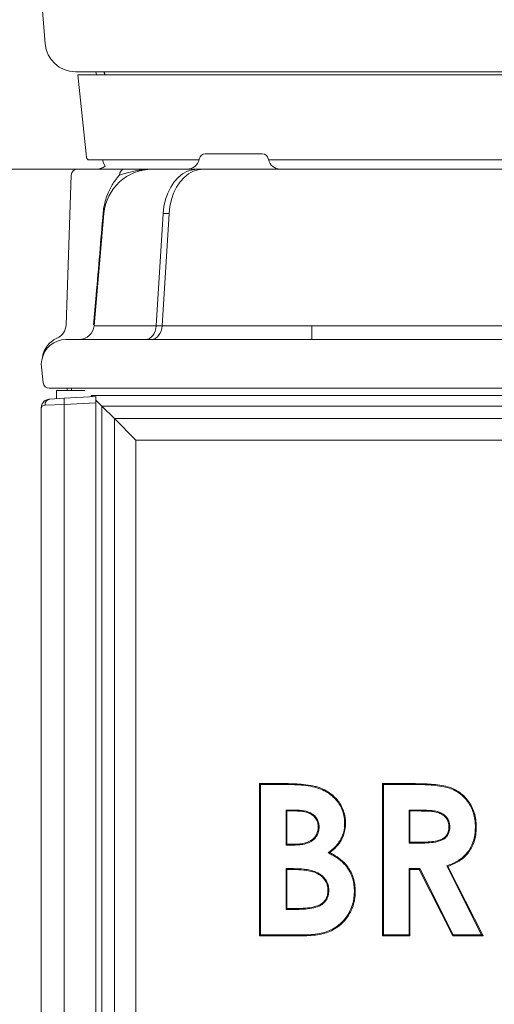
# Model space of a CAD drawing. Extents: x -22 to 2614, y -3230 to 105.
# Drawn here: x 1807 to 1963, y -1357 to -1034 of the extents above; entities that cross this region are included whole.
import ezdxf

# ---------------------------------------------------------------- set-up
doc = ezdxf.new("R2010")
doc.units = 0
doc.header["$LTSCALE"] = 5
doc.linetypes.add('HIDDEN', pattern=[1.905, 1.27, -0.635])
doc.layers.add('Bemaßungen(Brunner)', color=7, linetype='Continuous', lineweight=25)
doc.styles.add('Brunner 2014', font='arial.ttf', dxfattribs={"height": 35})
doc.dimstyles.new('Brunner 2014', dxfattribs={"dimscale": 5, "dimtxt": 35, "dimasz": 5, "dimexe": 3.175, "dimexo": 0, "dimgap": 0.762, "dimtad": 1, "dimdec": 0, "dimrnd": 1e-08, "dimtxsty": 'Brunner 2014', "dimcen": 0.09, "dimdle": 10, "dimclrd": 7, "dimclre": 7, "dimclrt": 7, "dimadec": 1, "dimazin": 2, "dimtfac": 0.666667, "dimtdec": 0, "dimtmove": 0, "dimatfit": 3, "dimldrblk": 'Filled-1', "dimfxl": 1, "dimtolj": 1, "dimlwd": 5, "dimlwe": 5, "dimarcsym": 0})

# ---------------------------------------------------------------- blocks, each defined once
blk = doc.blocks.new('*D63')
at = {"layer": 'Bemaßungen(Brunner)', "color": 7, "linetype": 'Continuous', "lineweight": 5, "transparency": 16777216}
for p, q in [((1825.86, -1082.89), (1730.04, -1082.89)), ((1745.92, -1107.89), (1745.92, -1799.74)), ((1794.32, -1824.74), (1730.04, -1824.74))]:
    blk.add_line(p, q, dxfattribs=at)
at = {"layer": 'Bemaßungen(Brunner)', "color": 7, "lineweight": 5, "transparency": 16777216}
for points in [[(1741.75, -1107.89), (1750.08, -1107.89), (1745.92, -1082.89)], [(1741.75, -1799.74), (1750.08, -1799.74), (1745.92, -1824.74)]]:
    blk.add_solid(points, dxfattribs=at)
at = {"layer": 'Defpoints', "color": 0, "lineweight": 5, "transparency": 16777216}
for p in [(1825.86, -1082.89), (1745.92, -1824.74), (1794.32, -1824.74)]:
    blk.add_point(p, dxfattribs=at)
at = {"layer": 'Bemaßungen(Brunner)', "color": 7, "lineweight": 9, "transparency": 16777216, "insert": (1724.53, -1430.08), "char_height": 35, "attachment_point": 5, "rotation": 90, "style": 'Brunner 2014'}
blk.add_mtext('\\A1;742', dxfattribs=at)
blk = doc.blocks.new('Filled-1')
at = {"color": 0}
for p, q in [((0, 0), (-1, 0.167)), ((-1, 0.167), (-1, -0.167)), ((-1, 0), (0, 0)), ((-1, -0.167), (0, 0))]:
    blk.add_line(p, q, dxfattribs=at)
at = {"color": 0, "flags": 128}
blk.add_lwpolyline([(-1, -0.167), (0, 0), (-1, 0.167), (-1, -0.167)], dxfattribs=at)
at = {"color": 0}
blk.add_solid([(-1, -0.167), (0, 0), (-1, 0.167), (-1, -0.167)], dxfattribs=at)
blk = doc.blocks.new('*D133')
at = {"layer": 'Bemaßungen(Brunner)', "color": 7, "linetype": 'Continuous', "lineweight": 5, "transparency": 16777216}
for p, q in [((1927.53, -198.88), (1639.06, -198.88)), ((1654.93, -223.88), (1654.93, -1799.74)), ((1794.32, -1824.74), (1639.06, -1824.74))]:
    blk.add_line(p, q, dxfattribs=at)
at = {"layer": 'Bemaßungen(Brunner)', "color": 7, "linetype": 'HIDDEN', "lineweight": 5, "transparency": 16777216}
for points in [[(1650.76, -223.88), (1659.1, -223.88), (1654.93, -198.88)], [(1650.76, -1799.74), (1659.1, -1799.74), (1654.93, -1824.74)]]:
    blk.add_solid(points, dxfattribs=at)
at = {"layer": 'Defpoints', "color": 0, "linetype": 'HIDDEN', "lineweight": 5, "transparency": 16777216}
for p in [(1927.53, -198.88), (1654.93, -1824.74), (1794.32, -1824.74)]:
    blk.add_point(p, dxfattribs=at)
at = {"layer": 'Bemaßungen(Brunner)', "color": 1, "linetype": 'HIDDEN', "lineweight": 9, "transparency": 16777216, "insert": (1633.25, -1011.81), "char_height": 35, "attachment_point": 5, "rotation": 90, "style": 'Brunner 2014'}
blk.add_mtext('\\A1;1626', dxfattribs=at)
blk = doc.blocks.new('*D123')
at = {"layer": 'Bemaßungen(Brunner)', "color": 7, "linetype": 'Continuous', "lineweight": 5, "transparency": 16777216}
for p, q in [((1942.93, -28.24), (1556.58, -28.24)), ((1572.45, -53.24), (1572.45, -1799.74)), ((1794.32, -1824.74), (1556.58, -1824.74))]:
    blk.add_line(p, q, dxfattribs=at)
at = {"layer": 'Bemaßungen(Brunner)', "color": 7, "linetype": 'HIDDEN', "lineweight": 5, "transparency": 16777216}
for points in [[(1568.28, -53.24), (1576.62, -53.24), (1572.45, -28.24)], [(1568.28, -1799.74), (1576.62, -1799.74), (1572.45, -1824.74)]]:
    blk.add_solid(points, dxfattribs=at)
at = {"layer": 'Defpoints', "color": 0, "linetype": 'HIDDEN', "lineweight": 5, "transparency": 16777216}
for p in [(1942.93, -28.24), (1572.45, -1824.74), (1794.32, -1824.74)]:
    blk.add_point(p, dxfattribs=at)
at = {"layer": 'Bemaßungen(Brunner)', "color": 1, "linetype": 'HIDDEN', "lineweight": 9, "transparency": 16777216, "insert": (1550.77, -933.26), "char_height": 35, "attachment_point": 5, "rotation": 90, "style": 'Brunner 2014'}
blk.add_mtext('\\A1;1796', dxfattribs=at)

msp = doc.modelspace()

# ---------------------------------------------------------------- linework, layer by layer
at = {"color": 7, "linetype": 'Continuous', "lineweight": 9}
for p, q in [((1813.97, -1025.89), (1815.23, -1041.69)), ((2063.75, -1050.89), (1825.2, -1050.89)), ((1831.97, -1050.89), (1832.1, -1051.89)), ((1834.81, -1051.89), (1834.68, -1050.89)), ((1834.87, -1051.89), (1834.74, -1050.89)), ((1825.97, -1051.89), (1828.82, -1079)), ((1825.97, -1051.89), (1984.94, -1051.89)), ((1865.81, -1079.89), (1829.81, -1079.89)), ((1865.9, -1079.48), (1865.85, -1079.73)), ((1865.9, -1079.48), (1865.85, -1079.73)), ((1867.85, -1077.89), (1877.23, -1077.89)), ((1877.23, -1077.89), (1886.61, -1077.89)), ((1888.62, -1079.73), (1888.57, -1079.48)), ((1888.62, -1079.73), (1888.57, -1079.48)), ((2171.28, -1079.89), (1888.66, -1079.89)), ((1825.86, -1082.89), (1841.56, -1082.89)), ((1825.86, -1082.89), (1841.56, -1082.89)), ((1825.86, -1082.89), (1841.56, -1082.89)), ((1850.53, -1082.89), (1865.3, -1082.89)), ((1850.53, -1082.89), (1865.3, -1082.89)), ((1850.53, -1082.89), (1865.3, -1082.89)), ((1865.3, -1082.89), (1867.23, -1082.89)), ((1865.3, -1082.89), (1867.23, -1082.89)), ((1865.3, -1082.89), (1867.23, -1082.89)), ((1867.23, -1082.89), (1902.89, -1082.89)), ((1867.23, -1082.89), (1902.89, -1082.89)), ((1867.23, -1082.89), (1902.89, -1082.89)), ((1902.89, -1082.89), (2157.05, -1082.89)), ((1902.89, -1082.89), (2157.05, -1082.89)), ((1902.89, -1082.89), (2157.05, -1082.89)), ((1823.86, -1084.82), (1822.14, -1134.07)), ((1823.86, -1084.82), (1822.14, -1134.07)), ((1823.86, -1084.82), (1822.14, -1134.07)), ((1831.37, -1134.33), (1834.59, -1097.5)), ((1831.37, -1134.33), (1834.59, -1097.5)), ((1854.03, -1097.5), (1851.75, -1134.33)), ((1854.03, -1097.5), (1851.75, -1134.33)), ((1853.68, -1134.33), (1855.96, -1097.5)), ((1855.96, -1097.5), (1854.03, -1097.5)), ((1831.37, -1134.33), (1851.75, -1134.33)), ((1851.75, -1134.33), (1853.68, -1134.33)), ((1853.68, -1134.33), (1902.89, -1134.33)), ((1902.89, -1134.33), (1902.89, -1138.89)), ((1902.89, -1134.33), (2157.05, -1134.33)), ((1822.09, -1138.89), (2237.85, -1138.89)), ((1813.97, -1146.89), (1814.21, -1145.5)), ((1813.97, -1146.89), (1813.97, -1146.89)), ((1814.62, -1153.1), (1813.97, -1146.89)), ((1822.58, -1154.89), (1816.61, -1154.89)), ((1818.97, -1155.63), (1818.97, -1158.31)), ((1818.97, -1155.63), (1828.3, -1155.63)), ((1821.55, -1158.18), (1831.97, -1157.63)), ((1822.47, -1154.89), (1822.47, -1155.63)), ((2237.36, -1154.89), (1822.58, -1154.89)), ((1823.97, -1155.63), (1823.97, -1154.89)), ((1830.87, -1157.69), (1830.4, -1157.22)), ((1830.4, -1157.22), (2229.54, -1157.22)), ((1831.97, -1157.63), (1831.97, -1159.63)), ((1821.55, -1160.18), (1815.23, -1160.43)), ((1816.81, -1158.43), (1821.55, -1158.18)), ((1831.97, -1159.63), (1821.55, -1160.18)), ((1821.55, -1160.18), (1821.55, -1697.9)), ((1833.93, -1160.76), (1831.97, -1158.79)), ((1831.97, -1697), (1831.97, -1159.63)), ((1833.93, -1160.76), (1838.04, -1164.87)), ((2226, -1160.76), (1833.93, -1160.76)), ((1833.93, -1160.76), (1833.93, -1691.83)), ((1813.97, -1696.31), (1813.97, -1161.42)), ((1838.04, -1687.72), (1838.04, -1164.87)), ((1845.11, -1171.94), (1838.04, -1164.87)), ((1838.04, -1164.87), (2221.9, -1164.87)), ((1845.11, -1171.94), (1845.11, -1680.65)), ((2214.83, -1171.94), (1845.11, -1171.94)), ((1885.74, -1284.79), (1893.75, -1284.79)), ((1885.74, -1334.79), (1885.74, -1284.79)), ((1886.03, -1285.08), (1885.74, -1284.79)), ((1886.03, -1334.51), (1886.03, -1285.08)), ((1886.03, -1285.08), (1893.75, -1285.08)), ((1893.75, -1285.08), (1893.75, -1284.79)), ((1926.12, -1284.79), (1936.58, -1284.79)), ((1926.12, -1334.79), (1926.12, -1284.79)), ((1926.41, -1285.08), (1926.12, -1284.79)), ((1926.41, -1285.08), (1936.58, -1285.08)), ((1926.41, -1334.51), (1926.41, -1285.08)), ((1936.58, -1285.08), (1936.58, -1284.79)), ((1894.42, -1293.48), (1894.71, -1293.77)), ((1897.53, -1293.48), (1894.42, -1293.48)), ((1894.42, -1293.48), (1894.42, -1304.96)), ((1897.53, -1293.77), (1894.71, -1293.77)), ((1894.71, -1293.77), (1894.71, -1304.67)), ((1897.53, -1293.48), (1897.53, -1293.77)), ((1934.81, -1293.48), (1935.1, -1293.77)), ((1938.15, -1293.48), (1934.81, -1293.48)), ((1934.81, -1293.48), (1934.81, -1304.31)), ((1938.15, -1293.77), (1935.1, -1293.77)), ((1935.1, -1293.77), (1935.1, -1304.03)), ((1938.15, -1293.48), (1938.15, -1293.77)), ((1905.26, -1299.04), (1904.97, -1299.04)), ((1948.21, -1298.88), (1947.92, -1298.88)), ((1894.42, -1304.96), (1894.71, -1304.67)), ((1894.42, -1304.96), (1897.1, -1304.96)), ((1894.71, -1304.67), (1897.1, -1304.67)), ((1897.1, -1304.96), (1897.1, -1304.67)), ((1934.81, -1304.31), (1935.1, -1304.03)), ((1934.81, -1304.31), (1938.59, -1304.31)), ((1935.1, -1304.03), (1938.59, -1304.03)), ((1938.59, -1304.31), (1938.59, -1304.03)), ((1908.22, -1307.52), (1908.76, -1307.47)), ((1894.42, -1312.71), (1894.71, -1313)), ((1896.86, -1312.71), (1894.42, -1312.71)), ((1894.42, -1312.71), (1894.42, -1326.11)), ((1896.86, -1313), (1894.71, -1313)), ((1894.71, -1313), (1894.71, -1325.82)), ((1896.86, -1312.71), (1896.86, -1313)), ((1934.81, -1312.71), (1934.81, -1334.51)), ((1934.81, -1312.71), (1935.1, -1313)), ((1938.32, -1312.71), (1934.81, -1312.71)), ((1935.1, -1313), (1935.1, -1334.79)), ((1938.14, -1313), (1935.1, -1313)), ((1938.32, -1312.71), (1938.14, -1313)), ((1949.16, -1334.79), (1938.14, -1313)), ((1949.34, -1334.51), (1938.32, -1312.71)), ((1947.19, -1311.82), (1947.6, -1311.98)), ((1947.19, -1311.82), (1958.67, -1334.51)), ((1947.6, -1311.98), (1959.14, -1334.79)), ((1908.46, -1319.97), (1908.17, -1319.97)), ((1894.42, -1326.11), (1894.71, -1325.82)), ((1894.42, -1326.11), (1897.3, -1326.11)), ((1894.71, -1325.82), (1897.3, -1325.82)), ((1897.3, -1326.11), (1897.3, -1325.82)), ((1886.03, -1334.51), (1885.74, -1334.79)), ((1899.8, -1334.79), (1885.74, -1334.79)), ((1899.8, -1334.51), (1886.03, -1334.51)), ((1899.8, -1334.51), (1899.8, -1334.79)), ((1926.41, -1334.51), (1926.12, -1334.79)), ((1935.1, -1334.79), (1926.12, -1334.79)), ((1934.81, -1334.51), (1926.41, -1334.51)), ((1934.81, -1334.51), (1935.1, -1334.79)), ((1949.34, -1334.51), (1949.16, -1334.79)), ((1959.14, -1334.79), (1949.16, -1334.79)), ((1958.67, -1334.51), (1949.34, -1334.51)), ((1958.67, -1334.51), (1959.14, -1334.79))]:
    msp.add_line(p, q, dxfattribs=at)
at = {"color": 7, "linetype": 'Continuous', "lineweight": 9, "flags": 128}
for points in [[(1834.07, -1079.89), (1834.42, -1080.97), (1834.96, -1081.88)], [(1854.03, -1097.5), (1854.3, -1095.16), (1854.81, -1092.9), (1855.56, -1090.77), (1856.51, -1088.82), (1857.66, -1087.1), (1858.98, -1085.63), (1860.43, -1084.45), (1862, -1083.59), (1863.63, -1083.07), (1865.3, -1082.89)], [(1854.03, -1097.5), (1854.3, -1095.16), (1854.81, -1092.9), (1855.56, -1090.77), (1856.51, -1088.82), (1857.66, -1087.1), (1858.98, -1085.63), (1860.43, -1084.45), (1862, -1083.59), (1863.63, -1083.07), (1865.3, -1082.89)], [(1855.96, -1097.5), (1856.23, -1095.16), (1856.74, -1092.9), (1857.48, -1090.77), (1858.43, -1088.82), (1859.58, -1087.1), (1860.9, -1085.63), (1862.36, -1084.45), (1863.92, -1083.59), (1865.56, -1083.07), (1867.23, -1082.89)], [(1851.75, -1134.33), (1851.64, -1135.24), (1851.4, -1136.11), (1851.06, -1136.89), (1850.62, -1137.58), (1850.1, -1138.14), (1849.51, -1138.55), (1848.88, -1138.81), (1848.23, -1138.89)], [(1853.68, -1134.33), (1853.56, -1135.24), (1853.33, -1136.11), (1852.98, -1136.89), (1852.54, -1137.58), (1852.02, -1138.14), (1851.44, -1138.55), (1850.81, -1138.81), (1850.16, -1138.89)], [(1903.87, -1285.96), (1903.9, -1285.88), (1903.92, -1285.8), (1903.95, -1285.69)], [(1913.66, -1297.83), (1913.74, -1297.83), (1913.83, -1297.83), (1913.94, -1297.84)], [(1956.6, -1299), (1956.69, -1299), (1956.78, -1299), (1956.89, -1299)], [(1916.86, -1320.32), (1916.95, -1320.32), (1917.03, -1320.32), (1917.15, -1320.32)]]:
    msp.add_lwpolyline(points, dxfattribs=at)
at = {"color": 7, "linetype": 'Continuous', "lineweight": 9}
for centre, radius, start, end in [((1825.2, -1040.89), 10, 184.5739, 270), ((1829.81, -1078.89), 1, 186, 270), ((1861.93, -1078.89), 4, 270, 348), ((1867.85, -1079.89), 2, 90, 168), ((1867.85, -1079.89), 2, 90, 168), ((1886.61, -1079.89), 2, 12, 90), ((1892.54, -1078.89), 4, 192, 270), ((1825.86, -1084.89), 2, 90, 178), ((1825.86, -1084.89), 2, 90, 178), ((1825.86, -1084.89), 2, 90, 178), ((1832.3, -1078.89), 4, 270, 311.6532), ((1832.3, -1078.89), 4, 270, 297.7209), ((1850.53, -1098.89), 16, 90, 175), ((1850.53, -1098.89), 16, 90, 175), ((1841.63, -1084.81), 1.92, 92.2783, 180.3065), ((1834.24, -1097.59), 0.362, 13.7005, 73.3524), ((1817.14, -1133.89), 5, 293.813, 358), ((1826.39, -1133.89), 5, 270, 355), ((1822.28, -1145.84), 8, 112.8881, 170), ((1822.09, -1146.89), 8, 90, 170), ((1816.61, -1152.89), 2, 186, 270), ((1817.07, -1160.26), 1.85, 98.0636, 185.2622), ((1831.12, -1159.18), 9.62, 174.0433, 185.9567)]:
    msp.add_arc(centre, radius, start, end, dxfattribs=at)
for points, knots in [([(1850.53, -1082.89), (1850.52, -1082.89), (1850.5, -1082.89), (1849.95, -1082.89), (1847.86, -1082.96), (1845.19, -1083.37), (1842.23, -1084.1), (1840.55, -1084.58), (1839.71, -1084.82)], [0, 0, 0, 0, 0.001599, 0.007013, 0.149281, 0.584355, 0.792026, 1, 1, 1, 1]), ([(1841.56, -1082.89), (1841.78, -1082.89), (1842.43, -1082.89), (1843.59, -1082.89), (1844.78, -1082.89), (1845.98, -1082.89), (1847.07, -1082.89), (1848.22, -1082.89), (1849.36, -1082.89), (1850.13, -1082.89), (1850.53, -1082.89), (1850.53, -1082.89)], [0, 0, 0, 0, 0.052224, 0.156837, 0.31432, 0.419493, 0.564209, 0.708946, 0.853688, 0.998431, 1, 1, 1, 1]), ([(1841.56, -1082.89), (1841.78, -1082.89), (1842.43, -1082.89), (1843.59, -1082.89), (1844.78, -1082.89), (1845.98, -1082.89), (1847.07, -1082.89), (1848.22, -1082.89), (1849.36, -1082.89), (1850.13, -1082.89), (1850.53, -1082.89), (1850.53, -1082.89)], [0, 0, 0, 0, 0.052224, 0.156837, 0.31432, 0.419493, 0.564209, 0.708946, 0.853688, 0.998431, 1, 1, 1, 1]), ([(1841.56, -1082.89), (1842.38, -1082.89), (1844.02, -1082.89), (1846.11, -1082.89), (1848.23, -1082.89), (1849.74, -1082.89), (1850.53, -1082.89), (1850.53, -1082.89)], [0, 0, 0, 0, 0.209164, 0.419458, 0.708927, 0.998431, 1, 1, 1, 1]), ([(1834.34, -1097.24), (1834.36, -1097.04), (1834.47, -1095.92), (1834.83, -1093.96), (1835.53, -1091.69), (1836.64, -1089.11), (1838.03, -1086.81), (1839.22, -1085.4), (1839.71, -1084.82)], [0, 0, 0, 0, 0.030933, 0.1769, 0.328458, 0.485375, 0.78847, 1, 1, 1, 1]), ([(1831.17, -1134.07), (1831.45, -1130.79), (1832.51, -1118.53), (1833.57, -1106.24), (1834.34, -1097.24)], [0, 0, 0, 0, 0.267383, 1, 1, 1, 1]), ([(1813.97, -1161.42), (1813.97, -1161.42), (1813.97, -1161.32), (1813.99, -1160.85), (1814.25, -1159.98), (1814.88, -1159.21), (1815.74, -1158.62), (1816.37, -1158.51), (1816.81, -1158.43)], [0, 0, 0, 0, 0.002884, 0.071026, 0.328043, 0.612297, 0.725384, 1, 1, 1, 1]), ([(1815.23, -1160.43), (1814.96, -1160.48), (1814.46, -1160.58), (1814.09, -1160.96), (1813.98, -1161.24), (1813.97, -1161.39), (1813.97, -1161.42), (1813.97, -1161.42), (1813.97, -1161.42)], [0, 0, 0, 0, 0.365195, 0.652522, 0.9481, 0.985961, 0.996167, 1, 1, 1, 1]), ([(1893.75, -1284.79), (1894.21, -1284.79), (1895.6, -1284.79), (1898, -1284.89), (1900.95, -1285.06), (1902.95, -1285.48), (1903.95, -1285.69)], [0, 0, 0, 0, 0.1351038, 0.4053755, 0.7014787, 1, 1, 1, 1]), ([(1893.75, -1285.08), (1894.21, -1285.08), (1895.6, -1285.08), (1897.98, -1285.18), (1900.92, -1285.35), (1902.89, -1285.76), (1903.87, -1285.96)], [0, 0, 0, 0, 0.136101, 0.408368, 0.702986, 1, 1, 1, 1]), ([(1903.87, -1285.96), (1904.32, -1286.09), (1905.57, -1286.45), (1907.52, -1287.34), (1909.47, -1288.68), (1911.02, -1290.26), (1912.21, -1291.93), (1913.05, -1293.8), (1913.57, -1295.79), (1913.63, -1297.15), (1913.66, -1297.83)], [0, 0, 0, 0, 0.083462, 0.234822, 0.385939, 0.508451, 0.630922, 0.753977, 0.877173, 1, 1, 1, 1]), ([(1903.95, -1285.69), (1904.39, -1285.81), (1905.66, -1286.17), (1907.65, -1287.08), (1909.65, -1288.45), (1911.23, -1290.06), (1912.45, -1291.77), (1913.32, -1293.69), (1913.86, -1295.73), (1913.91, -1297.14), (1913.94, -1297.84)], [0, 0, 0, 0, 0.081591, 0.232969, 0.384109, 0.506917, 0.629684, 0.753028, 0.876507, 1, 1, 1, 1]), ([(1936.58, -1284.79), (1937.04, -1284.8), (1939.35, -1284.8), (1942.59, -1284.94), (1946.16, -1285.46), (1948.56, -1286.07), (1950.58, -1287.05), (1952.31, -1288.27), (1953.77, -1289.76), (1954.99, -1291.47), (1955.95, -1293.38), (1956.57, -1295.47), (1956.87, -1297.36), (1956.89, -1298.54), (1956.89, -1299)], [0, 0, 0, 0, 0.04876, 0.24398, 0.341586, 0.428871, 0.503462, 0.578029, 0.650595, 0.723203, 0.798838, 0.875245, 0.951704, 1, 1, 1, 1]), ([(1936.58, -1285.08), (1937.04, -1285.08), (1939.35, -1285.09), (1942.59, -1285.23), (1946.13, -1285.75), (1948.48, -1286.35), (1950.46, -1287.31), (1952.68, -1288.89), (1954.46, -1291.04), (1955.99, -1294.14), (1956.56, -1296.69), (1956.6, -1298.55), (1956.6, -1299)], [0, 0, 0, 0, 0.0495937, 0.2481521, 0.347429, 0.4332343, 0.5073437, 0.5814291, 0.7251222, 0.8003819, 0.9520828, 1, 1, 1, 1]), ([(1905.26, -1299.04), (1905.23, -1298.57), (1905.18, -1297.64), (1904.6, -1296.26), (1903.48, -1294.96), (1901.5, -1293.87), (1899.39, -1293.52), (1897.96, -1293.49), (1897.53, -1293.48)], [0, 0, 0, 0, 0.12951, 0.260221, 0.410854, 0.600767, 0.879567, 1, 1, 1, 1]), ([(1904.97, -1299.04), (1904.94, -1298.57), (1904.89, -1297.64), (1904.28, -1296.29), (1903.13, -1295.06), (1901.56, -1294.27), (1899.84, -1293.88), (1898.53, -1293.78), (1897.76, -1293.77), (1897.53, -1293.77)], [0, 0, 0, 0, 0.1351732, 0.2716871, 0.4208021, 0.6175942, 0.7748243, 0.932573, 1, 1, 1, 1]), ([(1948.21, -1298.88), (1948.17, -1298.41), (1948.11, -1297.47), (1947.45, -1296.13), (1946.36, -1294.96), (1944.88, -1294.12), (1943.19, -1293.72), (1940.95, -1293.51), (1939.27, -1293.49), (1938.15, -1293.48)], [0, 0, 0, 0, 0.10819, 0.217102, 0.339669, 0.475698, 0.607805, 0.740727, 1, 1, 1, 1]), ([(1947.92, -1298.88), (1947.88, -1298.41), (1947.81, -1297.47), (1947.13, -1296.17), (1946.04, -1295.08), (1944.52, -1294.3), (1942.74, -1293.94), (1940.59, -1293.79), (1939.06, -1293.78), (1938.15, -1293.77)], [0, 0, 0, 0, 0.1122023, 0.2252146, 0.3446512, 0.4808693, 0.6302746, 0.7806374, 1, 1, 1, 1]), ([(1897.1, -1304.96), (1897.56, -1304.95), (1898.68, -1304.93), (1900.44, -1304.69), (1902.27, -1304.08), (1903.83, -1302.97), (1904.89, -1301.47), (1905.21, -1300.06), (1905.25, -1299.27), (1905.26, -1299.04)], [0, 0, 0, 0, 0.121983, 0.294583, 0.466165, 0.627843, 0.79025, 0.939479, 1, 1, 1, 1]), ([(1897.1, -1304.67), (1897.56, -1304.66), (1898.65, -1304.64), (1900.37, -1304.41), (1902.13, -1303.82), (1903.61, -1302.77), (1904.62, -1301.36), (1904.92, -1300.02), (1904.96, -1299.26), (1904.97, -1299.04)], [0, 0, 0, 0, 0.127, 0.300321, 0.472602, 0.631626, 0.791399, 0.938004, 1, 1, 1, 1]), ([(1913.66, -1297.83), (1913.64, -1298.29), (1913.58, -1299.91), (1912.99, -1302.08), (1911.81, -1304.09), (1910.37, -1305.83), (1909.07, -1306.86), (1908.22, -1307.52)], [0, 0, 0, 0, 0.1198515, 0.418575, 0.5701737, 0.7221057, 1, 1, 1, 1]), ([(1913.94, -1297.84), (1913.93, -1298.3), (1913.87, -1299.93), (1913.27, -1302.15), (1912.07, -1304.21), (1910.7, -1305.89), (1909.49, -1306.87), (1908.76, -1307.47)], [0, 0, 0, 0, 0.121883, 0.432068, 0.59065, 0.749563, 1, 1, 1, 1]), ([(1938.59, -1304.31), (1939.06, -1304.31), (1940.46, -1304.29), (1942.8, -1304.17), (1945.17, -1303.64), (1946.91, -1302.59), (1947.86, -1301.23), (1948.18, -1299.92), (1948.2, -1299.12), (1948.21, -1298.88)], [0, 0, 0, 0, 0.110235, 0.335007, 0.5575, 0.683277, 0.810131, 0.941618, 1, 1, 1, 1]), ([(1938.59, -1304.03), (1939.06, -1304.02), (1940.29, -1304.01), (1942.3, -1303.9), (1944.4, -1303.52), (1946.09, -1302.84), (1947.15, -1301.83), (1947.81, -1300.51), (1947.88, -1299.48), (1947.92, -1298.88)], [0, 0, 0, 0, 0.114353, 0.305606, 0.496117, 0.642574, 0.747631, 0.852605, 1, 1, 1, 1]), ([(1956.6, -1299), (1956.59, -1299.46), (1956.56, -1300.7), (1956.28, -1302.72), (1955.58, -1304.84), (1954.57, -1306.68), (1952.93, -1308.71), (1950.44, -1310.55), (1948.21, -1311.42), (1947.19, -1311.82)], [0, 0, 0, 0, 0.080808, 0.218123, 0.355175, 0.468974, 0.582617, 0.80857, 1, 1, 1, 1]), ([(1956.89, -1299), (1956.88, -1299.46), (1956.85, -1300.72), (1956.56, -1302.76), (1955.86, -1304.93), (1954.83, -1306.81), (1953.16, -1308.89), (1950.71, -1310.72), (1948.54, -1311.6), (1947.6, -1311.98)], [0, 0, 0, 0, 0.080687, 0.220025, 0.3591, 0.475557, 0.591848, 0.823106, 1, 1, 1, 1]), ([(1908.22, -1307.52), (1908.63, -1307.73), (1909.89, -1308.36), (1911.89, -1309.61), (1913.79, -1311.36), (1915.13, -1313.25), (1916.03, -1315.11), (1916.59, -1317.09), (1916.83, -1318.84), (1916.85, -1319.92), (1916.86, -1320.32)], [0, 0, 0, 0, 0.084368, 0.256534, 0.428136, 0.553235, 0.678393, 0.802899, 0.927557, 1, 1, 1, 1]), ([(1908.76, -1307.47), (1909.17, -1307.68), (1910.42, -1308.32), (1912.38, -1309.63), (1914.26, -1311.45), (1915.56, -1313.42), (1916.43, -1315.36), (1916.96, -1317.42), (1917.13, -1319.09), (1917.15, -1320.06), (1917.15, -1320.32)], [0, 0, 0, 0, 0.085049, 0.258758, 0.431854, 0.561883, 0.691975, 0.821549, 0.951247, 1, 1, 1, 1]), ([(1908.46, -1319.97), (1908.44, -1319.51), (1908.39, -1318.31), (1907.69, -1316.52), (1906.24, -1314.91), (1904.42, -1313.81), (1902.39, -1313.19), (1899.88, -1312.79), (1898.03, -1312.74), (1896.86, -1312.71)], [0, 0, 0, 0, 0.0900534, 0.2325872, 0.3615706, 0.5067864, 0.6396415, 0.7728915, 1, 1, 1, 1]), ([(1908.17, -1319.97), (1908.15, -1319.51), (1908.1, -1318.35), (1907.41, -1316.64), (1906.02, -1315.11), (1904.26, -1314.05), (1902.27, -1313.46), (1899.81, -1313.07), (1898, -1313.03), (1896.86, -1313)], [0, 0, 0, 0, 0.092773, 0.231655, 0.358134, 0.50234, 0.636786, 0.771635, 1, 1, 1, 1]), ([(1897.3, -1326.11), (1897.76, -1326.11), (1899.16, -1326.1), (1901.48, -1325.98), (1904.06, -1325.53), (1906.2, -1324.65), (1907.61, -1323.27), (1908.36, -1321.66), (1908.43, -1320.52), (1908.46, -1319.97)], [0, 0, 0, 0, 0.096209, 0.290442, 0.483915, 0.64062, 0.763113, 0.886034, 1, 1, 1, 1]), ([(1897.3, -1325.82), (1897.76, -1325.82), (1899.15, -1325.81), (1901.48, -1325.69), (1904.02, -1325.25), (1906.09, -1324.37), (1907.41, -1323.04), (1908.08, -1321.53), (1908.15, -1320.47), (1908.17, -1319.97)], [0, 0, 0, 0, 0.0993376, 0.2999871, 0.4997873, 0.6528248, 0.7730133, 0.8935962, 1, 1, 1, 1]), ([(1917.15, -1320.32), (1917.13, -1320.78), (1917.09, -1321.98), (1916.78, -1323.9), (1915.82, -1326.69), (1914.18, -1329.31), (1911.93, -1331.51), (1909.9, -1332.88), (1907.71, -1333.81), (1904.37, -1334.64), (1901.7, -1334.73), (1899.8, -1334.79)], [0, 0, 0, 0, 0.054412, 0.141163, 0.227918, 0.400347, 0.498413, 0.596439, 0.686906, 0.777521, 1, 1, 1, 1]), ([(1916.86, -1320.32), (1916.84, -1320.78), (1916.8, -1321.96), (1916.49, -1323.85), (1915.56, -1326.57), (1913.96, -1329.13), (1911.76, -1331.27), (1909.77, -1332.62), (1907.62, -1333.54), (1904.32, -1334.35), (1901.68, -1334.44), (1899.8, -1334.51)], [0, 0, 0, 0, 0.055382, 0.141522, 0.22767, 0.398871, 0.496746, 0.594578, 0.68474, 0.775049, 1, 1, 1, 1])]:
    msp.add_open_spline(points, degree=3, knots=knots, dxfattribs=at)

# ---------------------------------------------------------------- dimensions: what is measured, and where the dimension line sits
at = {"layer": 'Bemaßungen(Brunner)', "color": 1, "linetype": 'HIDDEN', "lineweight": 9}
dim = msp.add_linear_dim(base=(1572.4505, -1824.7382), p1=(1942.929, -28.2392), p2=(1794.3235, -1824.7382), angle=90, dimstyle='Brunner 2014', override={"dimclrt": 1}, dxfattribs=at)
dim.commit()
dim.dimension.update_dxf_attribs({"geometry": '*D123', "text_midpoint": (1572.4505, -933.2588), "dimtype": 160})
dim = msp.add_linear_dim(base=(1654.93, -1824.74), p1=(1927.53, -198.88), p2=(1794.32, -1824.74), angle=90, dimstyle='Brunner 2014', override={"dimclrt": 1}, dxfattribs=at)
dim.commit()
dim.dimension.update_dxf_attribs({"geometry": '*D133', "text_midpoint": (1633.25, -1011.81)})
at = {"layer": 'Bemaßungen(Brunner)', "lineweight": 9}
dim = msp.add_linear_dim(base=(1745.92, -1824.74), p1=(1825.86, -1082.89), p2=(1794.32, -1824.74), angle=90, dimstyle='Brunner 2014', dxfattribs=at)
dim.commit()
dim.dimension.update_dxf_attribs({"geometry": '*D63', "text_midpoint": (1745.92, -1430.08), "dimtype": 160})

doc.saveas('drawing.dxf')
